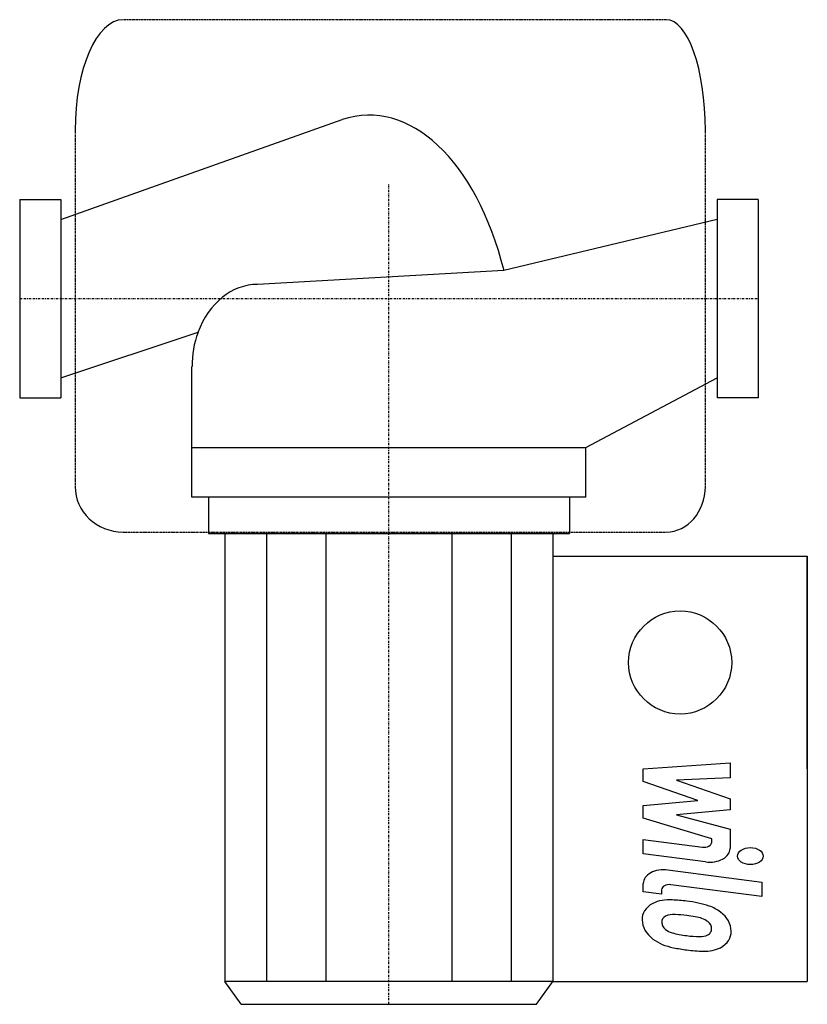
# Model space of a CAD drawing. Extents: x 0 to 192, y -172 to 68.
import ezdxf

# ---------------------------------------------------------------- set-up
doc = ezdxf.new("R2010")
doc.units = 0
doc.linetypes.add('DASHDOT', pattern=[1, 0.5, -0.25, 0, -0.25])
doc.linetypes.add('HIDDEN', pattern=[0.375, 0.25, -0.125])
doc.layers.get('0').update_dxf_attribs({"color": 124})
doc.layers.add('CP_AXIS', color=143, linetype='DASHDOT')
doc.layers.add('CP_DETAL', color=33, linetype='Continuous')

msp = doc.modelspace()

# ---------------------------------------------------------------- linework, layer by layer
for p, q in [((10, 19.32), (78.63, 43.65)), ((0, 24.15), (0, -24.15)), ((0, 24.15), (10, 24.15)), ((10, 24.15), (10, -24.15)), ((170, 24.15), (170, -24.15)), ((180, 24.15), (170, 24.15)), ((180, 24.15), (180, -24.15)), ((170, 19.32), (118.06, 6.84)), ((118.06, 6.84), (58, 3.47)), ((10, -19.32), (43.47, -8.2)), ((42, -48.36), (42, -16.57)), ((138, -36.3), (170, -19.32)), ((0, -24.15), (10, -24.15)), ((180, -24.15), (170, -24.15)), ((42, -36.3), (138, -36.3)), ((138, -48.36), (138, -36.3)), ((138, -48.36), (42, -48.36)), ((46, -48.36), (46, -57.22)), ((134, -48.36), (134, -57.22)), ((46, -57.22), (134, -57.22)), ((50, -57.22), (50, -166.46)), ((130, -57.22), (130, -166.46)), ((130, -62.75), (192, -62.75)), ((192, -114.61), (192, -62.75)), ((192, -62.75), (192, -166.46)), ((54, -172), (50, -166.46)), ((126, -172), (130, -166.46)), ((130, -166.46), (192, -166.46)), ((54, -172), (126, -172))]:
    msp.add_line(p, q)
msp.add_circle((161, -88.68), 12.57)
for centre, major_axis, ratio, start_param, end_param in [((85.17, -19.09), (0, 63.81), 0.564243, -1.152169, 0.182616), ((58, -16.57), (0, 20.04), 0.798397, 0, 1.140565), ((57.2, -16.37), (0, 19.03), 0.798397, 1.127605, 1.581323)]:
    msp.add_ellipse(centre, major_axis=major_axis, ratio=ratio, start_param=start_param, end_param=end_param)
at = {"layer": 'CP_AXIS'}
for p, q in [((90, -172), (90, 28.11)), ((0, 0), (180, 0))]:
    msp.add_line(p, q, dxfattribs=at)
at = {"layer": 'CP_DETAL', "linetype": 'HIDDEN'}
for p, q in [((157.62, 68), (25.21, 68)), ((13.51, 41.01), (13.51, -45.8)), ((167.14, 41.01), (167.14, -45.8)), ((25.21, -56.88), (157.62, -56.88))]:
    msp.add_line(p, q, dxfattribs=at)
at = {"layer": 'CP_DETAL'}
for p, q in [((60.16, -57.22), (60.16, -166.46)), ((74.62, -57.22), (74.62, -166.46)), ((105.38, -57.22), (105.38, -166.46)), ((119.84, -57.22), (119.84, -166.46)), ((152.01, -114.64), (173.17, -113.16)), ((152.01, -117.7), (152.01, -114.64)), ((173.17, -113.16), (173.17, -116.77)), ((173.17, -116.77), (160.09, -117.35)), ((160.09, -117.35), (173.17, -121.89)), ((165.29, -122.34), (152.01, -117.7)), ((152.01, -123.56), (165.29, -122.34)), ((173.17, -121.89), (173.17, -124.62)), ((152.01, -126.62), (152.01, -123.56)), ((173.17, -124.62), (160.09, -125.82)), ((168.7, -131.66), (152.01, -126.62)), ((160.09, -125.82), (173.17, -129.32)), ((173.17, -129.32), (173.18, -134.02)), ((152, -135.36), (152, -131.86)), ((152, -131.86), (166.47, -133.7)), ((168.7, -132.48), (168.7, -131.66)), ((167.22, -137.29), (152, -135.36)), ((157.98, -139.26), (180.92, -142.22)), ((152.01, -144.58), (152.01, -142.53)), ((180.92, -145.72), (158.72, -142.86)), ((180.92, -142.22), (180.92, -145.72)), ((156.48, -145.15), (152.01, -144.58)), ((156.48, -144.08), (156.48, -145.15)), ((130, -166.46), (50, -166.46))]:
    msp.add_line(p, q, dxfattribs=at)
for centre, major_axis, ratio, start_param, end_param in [((25.21, 41.01), (0, 26.99), 0.433464, 0, 1.570796), ((157.62, 41.01), (0, 26.99), 0.352908, -1.570796, 0), ((25.21, -45.8), (-11.7, 0), 0.94744, 0, 1.570796), ((157.62, -45.8), (0, 11.08), 0.859323, 3.141593, 4.712389), ((166.82, -132.48), (1.88, 0), 0.663109, 4.522641, 6.283816), ((168.17, -134.03), (-5.01, 0), 0.663109, 1.381363, 3.143507), ((157.03, -142.53), (-5.01, 0), 0.663109, 4.520475, 6.283185), ((158.36, -144.08), (1.88, 0), 0.663109, 1.378882, 3.141593), ((158.84, -151.05), (-7.09, 0), 0.663109, -0.888066, 0.07402), ((158.3, -150.89), (-6.57, 0), 0.663109, 4.597947, 5.354499), ((157.53, -163.18), (25.11, 0), 0.663109, 1.367174, 1.510161), ((159.73, -159.01), (-18.53, 0), 0.663109, 4.243097, 4.556604), ((163.31, -153.76), (9.86, 0), 0.663109, 0.706747, 1.06229), ((159.17, -151.86), (-2.67, 0), 0.663109, -0.868231, 0.082654), ((159.38, -152.29), (3.31, 0), 0.663109, 1.449752, 2.193395), ((158.77, -162.19), (-18.23, 0), 0.663109, 4.50035, 4.657089), ((157.22, -169.09), (-28.74, 0), 0.663109, 4.450772, 4.523659), ((163.52, -154.37), (-5.69, 0), 0.663109, 3.880259, 4.512454), ((162.91, -154.1), (10.5, 0), 0.663109, -0.011717, 0.719047), ((162.55, -151.44), (10.78, 0), 0.663109, 3.135899, 3.850877), ((165.83, -151.56), (-9.33, 0), 0.663109, 0.073034, 0.213456), ((160.42, -152.1), (-3.89, 0), 0.663109, 0.300846, 0.702989), ((164.78, -153.51), (3.89, 0), 0.663109, -0.022787, 0.708547), ((165.11, -153.62), (-3.55, 0), 0.663109, 2.781426, 3.163991), ((161.05, -151.69), (4.77, 0), 0.663109, 3.859587, 4.272849), ((165.36, -144.87), (15.92, 0), 0.663109, 4.302764, 4.538961), ((166.32, -142.14), (-20.14, 0), 0.663109, 1.385374, 1.544257), ((165.87, -153.4), (3.16, 0), 0.663109, 4.685781, 5.339539), ((166.26, -153.89), (2.33, 0), 0.663109, -0.892005, -0.373104), ((166.14, -154.5), (7.28, 0), 0.663109, -0.875064, 0.066109), ((162.28, -151.53), (-10.48, 0), 0.663109, 0.715624, 1.292562), ((168.46, -138.49), (-31.09, 0), 0.663109, 1.275196, 1.381612), ((166.96, -154.81), (-6.41, 0), 0.663109, 1.522233, 2.215131), ((167.11, -144.95), (-21.28, 0), 0.663109, 1.357597, 1.549131)]:
    msp.add_ellipse(centre, major_axis=major_axis, ratio=ratio, start_param=start_param, end_param=end_param, dxfattribs=at)
msp.add_ellipse((178.13, -135.87), major_axis=(3.13, 0), ratio=0.663109, dxfattribs=at)

doc.saveas('drawing.dxf')
